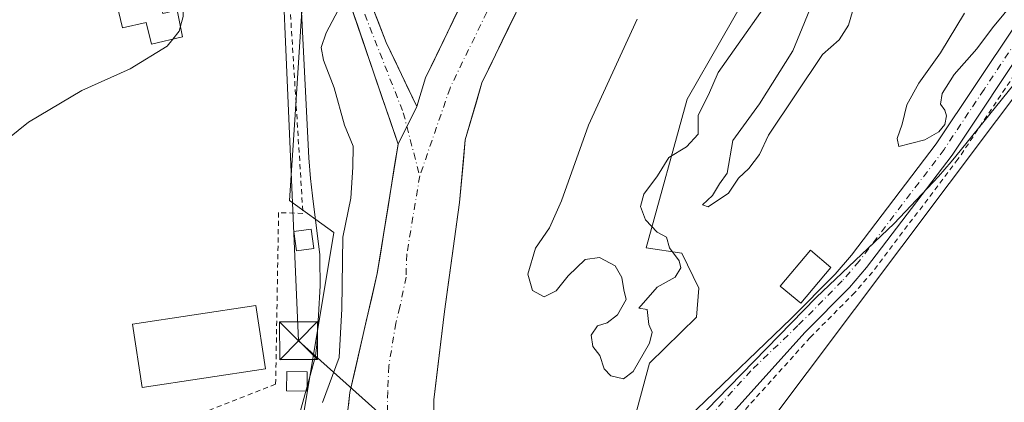
# Model space of a CAD drawing. Units: metres. Extents: x 662028 to 665495, y 4730332 to 4732726.
# Drawn here: x 663689 to 663884, y 4731789 to 4731865 of the extents above; entities that cross this region are included whole.
import ezdxf

# ---------------------------------------------------------------- set-up
doc = ezdxf.new("R2010")
doc.units = ezdxf.units.M
doc.header["$MEASUREMENT"] = 0
doc.linetypes.add('DGN Style 2', pattern=[1.6480167562047852, 0.988810053722871, -0.6592067024819142])
doc.linetypes.add('DGN Style 4', pattern=[2.6384748266838614, 1.318413404963828, -0.6592067024819142, 0.001648016756204785, -0.6592067024819142])
for name, color, linetype, lineweight in [('Alambrada', 7, 'DGN Style 2', 0), ('Arbolado forestal CxS', 92, 'Continuous', 0), ('Corriente natural Cxs', 4, 'Continuous', 13), ('Corriente natural eje', 4, 'DGN Style 4', 0), ('Curva de nivel normal', 30, 'Continuous', 0), ('Edificación Cxs', 1, 'Continuous', 13), ('Edificación industrial Cxs', 135, 'Continuous', 13), ('Edificación ligera Cxs', 1, 'Continuous', 0), ('Espacio natural protegido', 121, 'Continuous', 13), ('Espacio natural protegido CxS', 121, 'Continuous', 0), ('Instalación de energía eléctrica Cxs', 135, 'Continuous', 0), ('Instalación de servicios públicos CxS', 91, 'Continuous', 0), ('Núcleo urbano CxS', 7, 'Continuous', 0), ('Pista no pavimentada Cxs', 111, 'Continuous', 0), ('Pista no pavimentada eje', 91, 'DGN Style 4', 0), ('Suelo desnudo CxS', 253, 'Continuous', 0), ('Tendido', 6, 'Continuous', 0), ('Torre de tendido puntual', 7, 'Continuous', 0)]:
    doc.layers.add(name, color=color, linetype=linetype, lineweight=lineweight)

# ---------------------------------------------------------------- blocks, each defined once
blk = doc.blocks.new('5TTEND')
at = {"layer": 'Instalación de servicios públicos CxS', "color": 7, "linetype": 'Continuous', "lineweight": 0}
for p, q in [((-0.375, 0.3754), (0.375, -0.3746)), ((0.3720000000000001, 0.3784000000000001), (-0.3720000000000001, -0.3776))]:
    blk.add_line(p, q, dxfattribs=at)
at = {"layer": 'Instalación de servicios públicos CxS', "color": 7, "linetype": 'Continuous', "lineweight": 0, "flags": 128}
blk.add_lwpolyline([(-0.375, -0.3746), (0.375, -0.3746), (0.375, 0.3754), (-0.375, 0.3754), (-0.3720000000000001, -0.3776)], dxfattribs=at)

msp = doc.modelspace()

# ---------------------------------------------------------------- linework, layer by layer
at = {"layer": 'Alambrada', "color": 7, "linetype": 'DGN Style 2', "lineweight": 0}
for points in [[(663733.8000999996, 4731871.800100001, 616.9183000000048), (663742.2301000003, 4731871.130100001, 618.5656000000017), (663745.0100999996, 4731826.860099999, 622.3959000000032), (663740.1901000004, 4731827.0101, 617.0782999999938), (663739.6001000004, 4731793.050100001, 616.2213000000047), (663718.0500999996, 4731784.5801, 613.6915000000008)], [(663890.3601000002, 4731861.210100001, 609.6978999999993), (663874.5800999999, 4731837.550100001, 609.4953999999998), (663857.6401000004, 4731815.2401, 611.2415000000037), (663854.1700999998, 4731811.190099999, 610.7201999999961), (663845.3300999999, 4731802.270099999, 610.0442999999941), (663828.2401000002, 4731783.300100001, 609.4446000000025), (663821.7401000002, 4731774.800100001, 609.4572000000044), (663820.2801000001, 4731771.050100001, 609.7307000000001), (663820.8501000004, 4731769.460100001, 610.0749000000069), (663824.6700999998, 4731765.300100001, 618.9296999999933), (663832.1700999998, 4731758.090100001, 628.7238000000071)]]:
    msp.add_polyline3d(points, dxfattribs=at)
at = {"layer": 'Arbolado forestal CxS', "color": 92, "linetype": 'Continuous', "lineweight": 0}
for points in [[(664102.4363000002, 4732186.549699999, 610.5688999999984), (664088.0232999995, 4732156.917500001, 611.1872000000003), (664066.6464999998, 4732126.4529, 611.2335000000021), (664038.6206999999, 4732106.597899999, 610.5862000000052), (664034.7068999996, 4732110.2981, 611.0344000000041), (663997.1731000004, 4732068.3279, 610.6781999999948), (663951.1266999999, 4732023.0383, 611.2333000000071), (663929.2346999999, 4731995.8643, 610.4688000000025), (663894.4896999998, 4731946.2271, 610.3377999999939), (663847.6261, 4731895.979699999, 610.2229999999981), (663820.9833000004, 4731849.4835, 609.9293000000034), (663812.9165000003, 4731820.032299999, 610.2099000000017), (663819.9331, 4731818.961100001, 609.9533999999985), (663823.3021000001, 4731812.0691, 609.8843999999954), (663822.8271000005, 4731806.338300001, 609.7859000000026), (663813.5571, 4731797.181700001, 609.7611999999936), (663808.7078999998, 4731779.1271, 609.5405000000028), (663800.4656999996, 4731761.458699999, 610.3940000000002), (663783.9817000005, 4731735.5463, 609.1634999999952)], [(664102.4363000002, 4732186.549699999, 610.5688999999984), (664088.0232999995, 4732156.917500001, 611.1872000000003), (664066.6464999998, 4732126.4529, 611.2335000000021), (664038.6206999999, 4732106.597899999, 610.5862000000052), (664034.7068999996, 4732110.2981, 611.0344000000041), (663997.1731000004, 4732068.3279, 610.6781999999948), (663951.1266999999, 4732023.0383, 611.2333000000071), (663929.2346999999, 4731995.8643, 610.4688000000025), (663894.4896999998, 4731946.2271, 610.3377999999939), (663847.6261, 4731895.979699999, 610.2229999999981), (663820.9833000004, 4731849.4835, 609.9293000000034), (663812.9165000003, 4731820.032299999, 610.2099000000017), (663819.9331, 4731818.961100001, 609.9533999999985), (663823.3021000001, 4731812.0691, 609.8843999999954), (663822.8271000005, 4731806.338300001, 609.7859000000026), (663813.5571, 4731797.181700001, 609.7611999999936), (663808.7078999998, 4731779.1271, 609.5405000000028), (663800.4656999996, 4731761.458699999, 610.3940000000002), (663783.9817000005, 4731735.5463, 609.1634999999952)], [(663769.9852, 4732056.752599999, 609.9205999999976), (663783.0800999999, 4732037.090100001, 609.9456000000064), (663795.0701000001, 4732020.5101, 609.8929999999964), (663801.9600999998, 4732008.6801, 609.6088000000018), (663803.7887000004, 4732004.339299999, 609.6003999999957), (663806.1601, 4731998.710100001, 609.6523000000016), (663807.0000999998, 4731988.0801, 609.8139999999985), (663805.8501000004, 4731974.940099999, 609.8295000000071), (663801.8300999999, 4731961.450099999, 609.876099999994), (663794.9101, 4731944.720100001, 609.7065000000002), (663789.7496999997, 4731934.1348, 608.9152999999933), (663786.5201000003, 4731927.5101, 608.5761999999959), (663785.6131999996, 4731926.159499999, 608.6824000000051), (663765.2401000002, 4731895.8201, 608.5751000000018), (663757.4901000002, 4731883.610099999, 608.7627999999969), (663754.2401000002, 4731868.6501, 608.9415000000008), (663763.8300999999, 4731840.5801, 606.9698999999965), (663759.7001, 4731814.9301, 606.9728000000032), (663754.3000999996, 4731791.420100001, 608.2201999999961), (663753.6901000004, 4731786.1501, 608.3785000000062)], [(663742.9528999999, 4731774.0211, 609.6567000000068), (663747.4583000002, 4731801.209899999, 613.4446999999927), (663751.0833000002, 4731823.0781, 611.4744999999966), (663742.3667000001, 4731829.4231, 614.6042000000016), (663743.3992999997, 4731845.376700001, 614.2378999999928), (663744.5991000002, 4731863.894500001, 613.5869999999995), (663745.5573000005, 4731878.6195, 612.2128999999986), (663742.3003000002, 4731898.687100001, 613.4138999999996), (663751.2094999999, 4731908.175100001, 610.1582000000053), (663759.7056999998, 4731911.572899999, 610.0905000000057), (663769.8992999997, 4731919.2183, 609.9397000000026), (663778.3951000003, 4731925.163899999, 609.2752000000038), (663780.9433000004, 4731937.9069, 610.0733000000037), (663780.0944999997, 4731948.101500001, 610.6618000000017), (663774.9967, 4731959.1457, 610.4351000000024), (663773.2975000005, 4731971.888300001, 610.4290999999939), (663770.7496999997, 4731988.028899999, 610.5715999999958), (663770.7499000002, 4732002.4705, 610.7804999999935), (663770.7499000002, 4732014.363299999, 610.7917000000016)], [(663801.9600999998, 4732008.6801, 609.6088000000018), (663803.7887000004, 4732004.339299999, 609.6003999999957), (663806.1601, 4731998.710100001, 609.6523000000016), (663807.0000999998, 4731988.0801, 609.8139999999985), (663805.8501000004, 4731974.940099999, 609.8295000000071), (663801.8300999999, 4731961.450099999, 609.876099999994), (663794.9101, 4731944.720100001, 609.7065000000002), (663789.7496999997, 4731934.1348, 608.9152999999933), (663786.5201000003, 4731927.5101, 608.5761999999959), (663785.6131999996, 4731926.159499999, 608.6824000000051), (663765.2401000002, 4731895.8201, 608.5751000000018), (663757.4901000002, 4731883.610099999, 608.7627999999969), (663754.2401000002, 4731868.6501, 608.9415000000008), (663763.8300999999, 4731840.5801, 606.9698999999965), (663759.7001, 4731814.9301, 606.9728000000032), (663754.3000999996, 4731791.420100001, 608.2201999999961), (663753.6901000004, 4731786.1501, 608.3785000000062)], [(663770.9600999998, 4731785.390100001, 607.1144999999962), (663770.9137000004, 4731789.9803, 607.108600000007), (663772.9775, 4731807.4428, 607.2146000000066), (663775.9937000005, 4731829.0329, 607.3025999999954), (663777.1050000006, 4731841.4154, 607.0252000000038), (663780.4137000004, 4731852.693200001, 606.9306999999973), (663788.4073000001, 4731869.258300001, 606.8606), (663797.1074999999, 4731879.991699999, 607.046100000007), (663801.7112999996, 4731885.865499999, 607.2305000000051), (663815.9988000002, 4731903.010500001, 607.4122999999963), (663826.4700999996, 4731918.100099999, 607.4147999999988), (663849.4951, 4731947.143100001, 607.525999999998), (663856.3152000001, 4731958.545399999, 607.6714000000065), (663869.1401000004, 4731974.690099999, 607.8015000000014), (663874.7801000001, 4731981.800100001, 607.9250999999931), (663888.1401000004, 4731996.6801, 608.1227000000072)], [(663888.1401000004, 4731996.6801, 608.1227000000072), (663874.7801000001, 4731981.800100001, 607.9250999999931), (663869.1401000004, 4731974.690099999, 607.8015000000014), (663856.3152000001, 4731958.545399999, 607.6714000000065), (663849.4951, 4731947.143100001, 607.525999999998), (663826.4700999996, 4731918.100099999, 607.4147999999988), (663815.9988000002, 4731903.010500001, 607.4122999999963), (663801.7112999996, 4731885.865499999, 607.2305000000051), (663797.1074999999, 4731879.991699999, 607.046100000007), (663788.4073000001, 4731869.258300001, 606.8606), (663780.4137000004, 4731852.693200001, 606.9306999999973), (663777.1050000006, 4731841.4154, 607.0252000000038), (663775.9937000005, 4731829.0329, 607.3025999999954), (663772.9775, 4731807.4428, 607.2146000000066), (663770.9137000004, 4731789.9803, 607.108600000007), (663770.9600999998, 4731785.390100001, 607.1144999999962)], [(663905.2558000004, 4731785.013499999, 612.9382999999943), (663869.3926999997, 4731758.309699999, 609.531099999993), (663869.4017000003, 4731758.3007, 609.5323999999965), (663848.4105000002, 4731731.772700001, 609.4857000000047), (663834.3535000002, 4731707.9395, 609.2973000000056), (663834.8343000002, 4731701.839500001, 609.6153999999951), (663829.0953000003, 4731695.981699999, 610.3102000000072), (663814.5932999998, 4731687.2523, 610.2795999999944), (663799.2877000002, 4731691.964500001, 608.5771999999997), (663788.6911000004, 4731710.810699999, 608.8611999999994), (663783.9817000005, 4731735.5463, 609.1634999999952), (663800.4656999996, 4731761.458699999, 610.3940000000002), (663808.7078999998, 4731779.1271, 609.5405000000028), (663813.5571, 4731797.181700001, 609.7611999999936), (663822.8271000005, 4731806.338300001, 609.7859000000026), (663823.3021000001, 4731812.0691, 609.8843999999954), (663819.9331, 4731818.961100001, 609.9533999999985), (663812.9165000003, 4731820.032299999, 610.2099000000017), (663820.9833000004, 4731849.4835, 609.9293000000034), (663847.6261, 4731895.979699999, 610.2229999999981), (663894.4896999998, 4731946.2271, 610.3377999999939)], [(663894.4896999998, 4731946.2271, 610.3377999999939), (663847.6261, 4731895.979699999, 610.2229999999981), (663820.9833000004, 4731849.4835, 609.9293000000034), (663812.9165000003, 4731820.032299999, 610.2099000000017), (663819.9331, 4731818.961100001, 609.9533999999985), (663823.3021000001, 4731812.0691, 609.8843999999954), (663822.8271000005, 4731806.338300001, 609.7859000000026), (663813.5571, 4731797.181700001, 609.7611999999936), (663808.7078999998, 4731779.1271, 609.5405000000028)], [(663742.3003000002, 4731898.687100001, 613.4138999999996), (663745.5573000005, 4731878.6195, 612.2128999999986), (663744.5991000002, 4731863.894500001, 613.5869999999995), (663743.3992999997, 4731845.376700001, 614.2378999999928), (663742.3667000001, 4731829.4231, 614.6042000000016), (663751.0833000002, 4731823.0781, 611.4744999999966), (663747.4583000002, 4731801.209899999, 613.4446999999927), (663742.9528999999, 4731774.0211, 609.6567000000068), (663741.1423000004, 4731763.1051, 609.0864000000003), (663714.1810999997, 4731768.7873, 611.3643000000011), (663713.6986999996, 4731768.888900001, 611.3668000000034), (663702.5207000002, 4731768.7293, 612.0148999999947), (663699.6867000004, 4731768.201099999, 612.1252999999997)], [(663780.2401000002, 4731876.4101, 608.6373000000021), (663769.2600999996, 4731853.6501, 607.999800000005), (663767.5500999996, 4731847.9801, 607.3791999999958), (663761.4600999998, 4731860.6501, 609.0966999999946), (663758.2600999996, 4731868.960100001, 608.1744999999937)], [(663758.2600999996, 4731868.960100001, 608.1744999999937), (663761.4600999998, 4731860.6501, 609.0966999999946), (663767.5500999996, 4731847.9801, 607.3791999999958), (663769.2600999996, 4731853.6501, 607.999800000005), (663780.2401000002, 4731876.4101, 608.6373000000021)]]:
    msp.add_polyline3d(points, dxfattribs=at)
at = {"layer": 'Corriente natural Cxs', "color": 4, "linetype": 'Continuous', "lineweight": 13, "extrusion": (-0.0221687416400842, -0.04409910971753762, 0.9987811649286423), "elevation": -222778.5356634478, "flags": 128}
msp.add_lwpolyline([(-1532233.587734655, 4520354.299489935), (-1532233.587734655, 4520346.006967611)], dxfattribs=at)
msp.add_lwpolyline([(-1532233.587734655, 4520354.299489935), (-1532233.587734655, 4520346.006967611)], dxfattribs=at)
at = {"layer": 'Corriente natural Cxs', "color": 4, "linetype": 'Continuous', "lineweight": 13}
for points in [[(663767.5500999996, 4731847.9801, 607.3791999999958), (663769.2600999996, 4731853.6501, 607.999800000005), (663780.2401000002, 4731876.4101, 608.6373000000021), (663787.1201, 4731889.700099999, 608.8987999999954), (663796.7500999998, 4731902.0801, 608.3380000000034), (663828.8201000001, 4731942.450099999, 608.085699999996), (663842.5000999998, 4731957.960100001, 608.3448000000062), (663866.7901, 4731988.550100001, 608.4229999999952), (663888.2500999998, 4732017.960100001, 608.5945999999967), (663892.1300999997, 4732023.690099999, 608.863599999997), (663900.2100999998, 4732036.9001, 609.4643000000069), (663930.9401000004, 4732074.6801, 608.4496999999974), (663934.0601000005, 4732082.890100001, 608.7485000000015), (663938.8601000002, 4732089.550100001, 608.6904999999971), (663947.1300999997, 4732097.4801, 608.6686000000045), (663954.4401000004, 4732103.5801, 608.7854999999981), (663958.6051000003, 4732107.520099999, 609.3395000000019), (663996.4945, 4732138.341, 609.5510000000068), (664021.2596000005, 4732155.2744, 609.6938999999984), (664051.7396999998, 4732174.9595, 610.3439000000071)], [(663753.6901000004, 4731786.1501, 608.3785000000062), (663754.3000999996, 4731791.420100001, 608.2201999999961), (663759.7001, 4731814.9301, 606.9728000000032), (663763.8300999999, 4731840.5801, 606.9698999999965), (663767.5500999996, 4731847.9801, 607.3791999999958), (663769.2600999996, 4731853.6501, 607.999800000005), (663780.2401000002, 4731876.4101, 608.6373000000021), (663787.1201, 4731889.700099999, 608.8987999999954), (663796.7500999998, 4731902.0801, 608.3380000000034), (663828.8201000001, 4731942.450099999, 608.085699999996), (663842.5000999998, 4731957.960100001, 608.3448000000062), (663866.7901, 4731988.550100001, 608.4229999999952), (663888.2500999998, 4732017.960100001, 608.5945999999967)], [(663805.4200999998, 4732010.4101, 609.889599999995), (663809.9600999998, 4731999.640100001, 609.8715999999986), (663810.8701, 4731988.170100001, 609.5963000000047), (663810.5691000001, 4731979.608200001, 609.5761000000057), (663810.3800999997, 4731974.2301, 609.6912000000011), (663808.8476, 4731969.290999999, 609.7112999999954), (663805.9401000004, 4731959.920100001, 609.6064000000042), (663798.4600999998, 4731943.190099999, 609.4380999999995), (663795.3118000004, 4731935.657400001, 609.1027999999933), (663794.4068999998, 4731933.492500001, 608.9101999999984), (663792.3513000002, 4731928.574300001, 609.3463000000047), (663791.0409000004, 4731925.439200001, 609.5703000000067), (663790.9200999998, 4731925.1501, 609.5911000000051), (663768.4501, 4731893.6601, 608.2477000000072), (663761.1201, 4731882.120100001, 608.2909999999974), (663758.2600999996, 4731868.960100001, 608.1744999999937), (663761.4600999998, 4731860.6501, 609.0966999999946), (663767.5500999996, 4731847.9801, 607.3791999999958)], [(663763.8300999999, 4731840.5801, 606.9698999999965), (663754.2401000002, 4731868.6501, 608.9415000000008), (663757.4901000002, 4731883.610099999, 608.7627999999969), (663765.2401000002, 4731895.8201, 608.5751000000018), (663785.6131999996, 4731926.159499999, 608.6824000000051), (663786.5201000003, 4731927.5101, 608.5761999999959), (663789.7496999997, 4731934.1348, 608.9152999999933), (663794.9101, 4731944.720100001, 609.7065000000002), (663801.8300999999, 4731961.450099999, 609.876099999994), (663805.8501000004, 4731974.940099999, 609.8295000000071), (663807.0000999998, 4731988.0801, 609.8139999999985), (663806.1601, 4731998.710100001, 609.6523000000016), (663803.7887000004, 4732004.339299999, 609.6003999999957), (663801.9600999998, 4732008.6801, 609.6088000000018)], [(663888.1401000004, 4731996.6801, 608.1227000000072), (663874.7801000001, 4731981.800100001, 607.9250999999931), (663869.1401000004, 4731974.690099999, 607.8015000000014), (663856.3152000001, 4731958.545399999, 607.6714000000065), (663849.4951, 4731947.143100001, 607.525999999998), (663826.4700999996, 4731918.100099999, 607.4147999999988), (663815.9988000002, 4731903.010500001, 607.4122999999963), (663801.7112999996, 4731885.865499999, 607.2305000000051), (663797.1074999999, 4731879.991699999, 607.046100000007), (663788.4073000001, 4731869.258300001, 606.8606), (663780.4137000004, 4731852.693200001, 606.9306999999973), (663777.1050000006, 4731841.4154, 607.0252000000038), (663775.9937000005, 4731829.0329, 607.3025999999954), (663772.9775, 4731807.4428, 607.2146000000066), (663770.9137000004, 4731789.9803, 607.108600000007), (663770.9600999998, 4731785.390100001, 607.1144999999962), (663770.8800999997, 4731777.6501, 607.122000000003), (663769.1401000004, 4731764.9801, 607.0255000000034), (663768.0198999997, 4731758.5789, 606.8006000000023)], [(663888.1401000004, 4731996.6801, 608.1227000000072), (663874.7801000001, 4731981.800100001, 607.9250999999931), (663869.1401000004, 4731974.690099999, 607.8015000000014), (663856.3152000001, 4731958.545399999, 607.6714000000065), (663849.4951, 4731947.143100001, 607.525999999998), (663826.4700999996, 4731918.100099999, 607.4147999999988), (663815.9988000002, 4731903.010500001, 607.4122999999963), (663801.7112999996, 4731885.865499999, 607.2305000000051), (663797.1074999999, 4731879.991699999, 607.046100000007), (663788.4073000001, 4731869.258300001, 606.8606), (663780.4137000004, 4731852.693200001, 606.9306999999973), (663777.1050000006, 4731841.4154, 607.0252000000038), (663775.9937000005, 4731829.0329, 607.3025999999954), (663772.9775, 4731807.4428, 607.2146000000066), (663770.9137000004, 4731789.9803, 607.108600000007), (663770.9600999998, 4731785.390100001, 607.1144999999962)], [(663758.2600999996, 4731868.960100001, 608.1744999999937), (663761.4600999998, 4731860.6501, 609.0966999999946), (663767.5500999996, 4731847.9801, 607.3791999999958), (663763.8300999999, 4731840.5801, 606.9698999999965), (663754.2401000002, 4731868.6501, 608.9415000000008)], [(663749.7418999998, 4731762.228599999, 607.6555999999982), (663751.5395000001, 4731771.6909, 608.0268999999971), (663751.5461999997, 4731776.804, 608.1975999999995), (663753.6901000004, 4731786.1501, 608.3785000000062), (663754.3000999996, 4731791.420100001, 608.2201999999961), (663759.7001, 4731814.9301, 606.9728000000032), (663763.8300999999, 4731840.5801, 606.9698999999965)]]:
    msp.add_polyline3d(points, dxfattribs=at)
at = {"layer": 'Corriente natural eje', "color": 4, "linetype": 'DGN Style 4', "lineweight": 0}
for points in [[(664044.0000999998, 4732167.360099999, 609.633799999996), (664009.8000999996, 4732145.050100001, 608.7973000000056), (663993.3601000002, 4732132.710100001, 608.6760000000068), (663973.7500999998, 4732115.7301, 608.4392999999982), (663966.5000999998, 4732107.790100001, 607.8816999999982), (663957.9200999998, 4732099.670100001, 607.5806000000011), (663950.6201, 4732093.5801, 607.7284999999974), (663942.8300999999, 4732086.110099999, 607.857600000003), (663938.5800999999, 4732080.220100001, 607.8565999999992), (663935.6501000002, 4732073.220100001, 607.8117000000057), (663911.4600999998, 4732038.0101, 608.1410000000033), (663907.1501000002, 4732028.0601, 608.186400000006), (663905.1601, 4732024.880100001, 608.2087999999932), (663893.9801000003, 4732012.7501, 608.1505000000034), (663888.2001, 4732007.3201, 608.1376000000018), (663846.5100999996, 4731954.610099999, 607.686400000006), (663822.2801000001, 4731921.290100001, 607.3025000000052), (663800.7200999996, 4731898.6601, 607.3166999999958), (663791.5500999996, 4731886.870100001, 607.403999999995), (663784.9200999998, 4731874.0701, 607.0803000000016), (663774.1101000002, 4731851.6601, 606.9382000000041), (663768.1101000002, 4731834.270099999, 606.2194000000018)], [(663803.6901000004, 4732009.550100001, 609.664499999999), (663808.0601000005, 4731999.1801, 609.5810000000056), (663809.0975000003, 4731990.939200001, 609.6267999999982), (663808.8783999998, 4731982.564099999, 609.6735000000045), (663808.8783999998, 4731978.2249, 609.6233000000066), (663808.3492000002, 4731974.7324, 609.6818000000058), (663807.3967000004, 4731971.4516, 609.7102000000014), (663806.5500999996, 4731967.8532, 609.7597999999998), (663805.0684000002, 4731963.619899999, 609.7792999999947), (663803.6925999997, 4731959.704100001, 609.6975999999995), (663802.1050000006, 4731956.2116, 609.6315000000031), (663800.7292, 4731953.459899999, 609.642200000002), (663799.2474999997, 4731949.967399999, 609.6545999999944), (663797.1309000002, 4731945.310699999, 609.6098000000056), (663794.8025000002, 4731940.1249, 609.4447999999975), (663793.5324999997, 4731937.161499999, 609.2997999999934), (663792.0509000003, 4731933.669, 608.9343999999984), (663787.0159, 4731923.8685, 608.9995000000055), (663766.8501000004, 4731894.7401, 608.289499999999), (663759.3101000005, 4731882.870100001, 608.5307999999932), (663756.2500999998, 4731868.8101, 608.3592000000062), (663764.8601000002, 4731846.7501, 607.4946999999956), (663768.1101000002, 4731834.270099999, 606.2194000000018)], [(663768.1101000002, 4731834.270099999, 606.2194000000018), (663765.5401, 4731818.770099999, 606.1052000000054), (663765.3901000004, 4731814.2401, 606.3338999999978), (663764.2001, 4731808.280099999, 606.6254999999946), (663763.3687000005, 4731805.1469, 606.5950000000012), (663761.9813999999, 4731796.6055, 606.777900000001), (663761.7697000002, 4731791.631300001, 606.6552999999985), (663761.7200999996, 4731786.380100001, 606.7511999999988), (663763.9700999996, 4731765.790100001, 606.777900000001), (663762.8876999998, 4731759.603599999, 606.7140999999974)]]:
    msp.add_polyline3d(points, dxfattribs=at)
at = {"layer": 'Curva de nivel normal', "color": 30, "linetype": 'Continuous', "lineweight": 0, "flags": 128}
for points, elevation in [([(663728.8606000004, 4731913.6511), (663727.1600000003, 4731909.8301), (663723.6699999999, 4731898.520099999), (663721.7599999999, 4731887.670100001), (663721.1900000004, 4731876.870100001), (663721.3300000001, 4731865.8301), (663720.7671999997, 4731863.8804)], 615), ([(663840.29, 4731873.380100001), (663827.1200000001, 4731854.720100001), (663825.2599999999, 4731850.3101), (663823.2100000001, 4731846.3101), (663823.1699999999, 4731842.5601), (663820.9000000004, 4731840.0001), (663817.3600000005, 4731837.9001), (663815.1299999999, 4731834.3101), (663812.4699999997, 4731830.640100001), (663811.8099999997, 4731828.190099999), (663812.7599999999, 4731825.5601), (663815.0599999997, 4731823.140100001), (663816.9000000004, 4731822.120100001), (663817.54, 4731820.020099999), (663819.4199999999, 4731817.450099999), (663819.7699999996, 4731816.050100001), (663818.6200000001, 4731814.200099999), (663815.0800000001, 4731812.2601), (663811.4800000006, 4731808.100099999), (663813.0899999999, 4731807.840100001), (663813.4000000004, 4731804.890100001), (663814.0800000001, 4731803.360099999), (663813.5800000001, 4731801.1601), (663810.3099999997, 4731795.590100001), (663808.4100000003, 4731794.140100001), (663805.9100000003, 4731794.720100001), (663804.5700000003, 4731796.0601), (663803.7199999997, 4731798.700099999), (663802.3799999999, 4731800.520099999), (663802.0199999996, 4731802.780099999), (663803.25, 4731804.610099999), (663805.1600000003, 4731805.200099999), (663807.2199999997, 4731806.7601), (663808.9299999997, 4731809.8301), (663808.4699999997, 4731811.710100001), (663808.0999999996, 4731814.1801), (663806.7999999998, 4731816.440099999), (663803.6399999997, 4731818.140100001), (663800.8600000005, 4731817.7501), (663797.4900000002, 4731814.4901), (663795.0899999999, 4731811.550100001), (663792.7199999997, 4731810.360099999), (663790.4100000003, 4731811.5801), (663789.5099999999, 4731814.8101), (663791.04, 4731819.9801), (663793.7800000003, 4731823.9801), (663796.1299999999, 4731829.3101), (663801.5199999996, 4731844.3101), (663811.0999999996, 4731865.280099999)], 610), ([(663854.5, 4731869.600099999), (663852.9299999997, 4731864.0801), (663851.1100000005, 4731861.170100001), (663847.7699999996, 4731858.3301), (663837.0800000001, 4731842.3101), (663835.3099999997, 4731838.5001), (663833.2400000002, 4731835.7401), (663831.1600000003, 4731833.840100001), (663829.1600000003, 4731830.860099999), (663825.1600000003, 4731828.120100001), (663824.04, 4731828.540100001), (663826.0300000003, 4731830.4001), (663827.3799999999, 4731832.690099999), (663828.9100000003, 4731834.8201), (663830.04, 4731841.270099999), (663835.29, 4731848.5101), (663841.9199999999, 4731859.0001), (663846.6699999999, 4731870.610099999)], 610), ([(663887.8200000003, 4731871.380100001), (663881.4199999999, 4731863.600099999), (663878.3399999999, 4731859.4001), (663873.8300000001, 4731854.370100001), (663871.4500000002, 4731850.590100001), (663871.1399999997, 4731848.4801), (663871.9900000002, 4731847.3101), (663872.3099999997, 4731846.140100001), (663871.9800000006, 4731844.460100001), (663870.7800000003, 4731843.020099999), (663868.0300000003, 4731841.420100001), (663862.8799999999, 4731840.120100001), (663862.5800000001, 4731841.640100001), (663863.5499999998, 4731844.5101), (663864.4900000002, 4731848.3101), (663866.8600000005, 4731852.640100001), (663871.1399999997, 4731858.600099999), (663875.8499999996, 4731866.4801)], 610), ([(663751.9900000002, 4731867.090100001), (663749.6100000005, 4731862.5601), (663748.5899999999, 4731859.690099999), (663749.0800000001, 4731857.200099999), (663751.2100000001, 4731851.7301), (663753.2300000006, 4731844.300100001), (663754.9100000003, 4731840.140100001), (663754.8700000001, 4731835.9801), (663754.4699999997, 4731829.850099999), (663752.9199999999, 4731822.140100001), (663752.6900000004, 4731807.9801), (663752.2000000002, 4731798.3101), (663748.8399999999, 4731789.420100001)], 610), ([(663720.7671999997, 4731863.8804), (663720.4900000002, 4731862.920100001), (663719.2368999999, 4731861.327199999)], 615), ([(663719.2368999999, 4731861.327199999), (663718.1299999999, 4731859.920100001), (663710.8099999997, 4731855.450099999), (663701.2800000003, 4731851.190099999), (663690.7300000006, 4731844.920100001), (663679.75, 4731836.1601), (663667.9000000004, 4731825.9801), (663661.8499999996, 4731819.640100001), (663658.2999999998, 4731814.120100001), (663656.4000000004, 4731808.1801), (663656.3200000003, 4731800.340100001), (663659.7000000002, 4731787.270099999)], 615)]:
    msp.add_lwpolyline(points, dxfattribs=dict(at, elevation=elevation))
at = {"layer": 'Edificación Cxs', "color": 1, "linetype": 'Continuous', "lineweight": 13, "elevation": 619.0806000000014, "flags": 128}
msp.add_lwpolyline([(663711.8901000004, 4731876.600099999), (663712.3201000001, 4731874.800100001), (663715.1001000004, 4731875.460100001), (663717.2600999996, 4731866.4001), (663720.1201, 4731867.0801), (663721.1901000004, 4731861.790100001), (663715.0301000001, 4731860.3301), (663714.0100999996, 4731864.6601), (663709.3000999996, 4731863.550100001), (663708.1201, 4731868.5101), (663706.1901000004, 4731868.050100001), (663704.5601000005, 4731874.850099999)], close=True, dxfattribs=at)
at = {"layer": 'Edificación Cxs', "color": 1, "linetype": 'Continuous', "lineweight": 13}
for points in [[(663711.8901000004, 4731876.600099999, 616.5923000000039), (663712.3201000001, 4731874.800100001, 617.7121000000043), (663715.1001000004, 4731875.460100001, 616.4084000000003), (663717.2600999996, 4731866.4001, 617.7449000000051), (663720.1201, 4731867.0801, 616.6009000000049), (663721.1901000004, 4731861.790100001, 615.8610999999946), (663715.0301000001, 4731860.3301, 616.2234999999928), (663714.0100999996, 4731864.6601, 618.0007999999943), (663709.3000999996, 4731863.550100001, 616.8534999999974), (663708.1201, 4731868.5101, 619.0806000000011), (663706.1901000004, 4731868.050100001, 618.148000000001), (663704.5601000005, 4731874.850099999, 616.6857000000019), (663711.8901000004, 4731876.600099999, 616.5923000000039)], [(663849.4401000004, 4731816.170100001, 622.5074000000022), (663843.4700999996, 4731809.0701, 622.502800000002), (663839.4401000004, 4731812.440099999, 632.1229000000021), (663845.4101, 4731819.5601, 632.0994999999966), (663849.4401000004, 4731816.170100001, 622.5074000000022)]]:
    msp.add_polyline3d(points, dxfattribs=at)
msp.add_3dface([(663849.4401000004, 4731816.170100001, 632.1229000000021), (663843.4700999996, 4731809.0701, 632.1229000000021), (663839.4401000004, 4731812.440099999, 632.1229000000021), (663845.4101, 4731819.5601, 632.1229000000021)], dxfattribs=at)
at = {"layer": 'Edificación industrial Cxs', "color": 135, "linetype": 'Continuous', "lineweight": 13}
msp.add_polyline3d([(663737.5900999998, 4731796.110099999, 616.300700000007), (663713.1901000004, 4731792.4001, 616.3601999999955), (663711.2801000001, 4731804.920100001, 616.4419999999955), (663735.6700999998, 4731808.6501, 615.6548000000039), (663737.5900999998, 4731796.110099999, 616.300700000007)], dxfattribs=at)
msp.add_3dface([(663737.5900999998, 4731796.110099999, 616.4419999999955), (663713.1901000004, 4731792.4001, 616.4419999999955), (663711.2801000001, 4731804.920100001, 616.4419999999955), (663735.6700999998, 4731808.6501, 616.4419999999955)], dxfattribs=at)
at = {"layer": 'Edificación ligera Cxs', "color": 1, "linetype": 'Continuous', "lineweight": 0}
for points in [[(663747.1401000004, 4731819.9001, 617.9045999999944), (663743.7100999998, 4731819.420100001, 615.8801999999996), (663743.1801000005, 4731823.270099999, 618.0207999999984), (663746.6001000004, 4731823.7401, 621.2789000000049), (663747.1401000004, 4731819.9001, 617.9045999999944)], [(663745.8601000002, 4731795.4801, 616.8383999999933), (663745.8101000005, 4731791.690099999, 616.4875000000029), (663741.7801000001, 4731791.7501, 617.4067000000068), (663741.8201000001, 4731795.540100001, 616.6088000000018), (663745.8601000002, 4731795.4801, 616.8383999999933)]]:
    msp.add_polyline3d(points, dxfattribs=at)
for points in [[(663747.1401000004, 4731819.9001, 621.2789000000049), (663743.7100999998, 4731819.420100001, 621.2789000000049), (663743.1801000005, 4731823.270099999, 621.2789000000049), (663746.6001000004, 4731823.7401, 621.2789000000049)], [(663745.8601000002, 4731795.4801, 617.4067000000068), (663745.8101000005, 4731791.690099999, 617.4067000000068), (663741.7801000001, 4731791.7501, 617.4067000000068), (663741.8201000001, 4731795.540100001, 617.4067000000068)]]:
    msp.add_3dface(points, dxfattribs=at)
at = {"layer": 'Espacio natural protegido', "color": 121, "linetype": 'Continuous', "lineweight": 13, "flags": 128}
for points in [[(663723.7458000008, 4732012.711899998), (663727.8155000004, 4731999.878000001), (663731.1133000022, 4731982.7002), (663732.3982000002, 4731978.711100002), (663739.2690000002, 4731965.538200002), (663739.8389000014, 4731963.329300002), (663740.4239000009, 4731959.777300002), (663740.6309000002, 4731958.2093), (663743.0537000019, 4731941.6805), (663743.0986000019, 4731931.998700002), (663743.1855000015, 4731913.519900002), (663741.0301000013, 4731881.273300001), (663740.4600000003, 4731874.376400001), (663739.8010000021, 4731869.9435), (663744.7269000022, 4731866.729499999), (663746.1595000017, 4731837.847799999), (663746.4705000012, 4731833.735900002), (663746.8944, 4731830.325899999), (663748.344300002, 4731818.666999998), (663748.3543000009, 4731817.780000002), (663748.417200001, 4731812.498100001), (663747.7401000012, 4731800.873300001), (663747.5061000015, 4731798.600299999), (663743.4243000001, 4731783.727400001)], [(663820.6686000016, 4731783.5245), (663826.8636000013, 4731790.032299997), (663846.5295000003, 4731810.227799999), (663861.9793000001, 4731824.832399998), (663870.7093000007, 4731834.1611), (663873.2163000023, 4731837.065999999), (663874.1793000019, 4731838.182000001), (663892.3622000006, 4731860.651499999)]]:
    msp.add_lwpolyline(points, dxfattribs=at)
at = {"layer": 'Espacio natural protegido CxS', "color": 121, "linetype": 'Continuous', "lineweight": 0, "flags": 128}
for points in [[(663743.4242999994, 4731783.7274), (663747.5061000009, 4731798.600299999), (663747.7401000008, 4731800.8733), (663748.4172000004, 4731812.4981), (663748.3543000004, 4731817.78), (663748.3442999991, 4731818.666999999), (663746.8943999994, 4731830.3259), (663746.4705000008, 4731833.735900001), (663746.1595000012, 4731837.847800001), (663744.7268999994, 4731866.729499999), (663739.8009999992, 4731869.943499999), (663740.4599999997, 4731874.376399999), (663741.0301000007, 4731881.2733), (663743.1854999989, 4731913.519900001), (663743.0986000012, 4731931.9987), (663743.0536999991, 4731941.680500001), (663740.6308999996, 4731958.209299999), (663740.4239000003, 4731959.777300001), (663739.8389000008, 4731963.3293), (663739.2689999996, 4731965.538200002), (663732.3981999997, 4731978.711100001), (663731.1132999993, 4731982.7002), (663727.8154999998, 4731999.878000001), (663723.7458000003, 4732012.711899999)], [(663892.3622, 4731860.651500001), (663874.1792999991, 4731838.182), (663873.2162999995, 4731837.066000001), (663870.7093000002, 4731834.161099999), (663861.9792999995, 4731824.832399999), (663846.5294999997, 4731810.2278), (663826.8636000007, 4731790.032299999), (663820.668600001, 4731783.524499999)]]:
    msp.add_lwpolyline(points, dxfattribs=at)
at = {"layer": 'Instalación de energía eléctrica Cxs', "color": 135, "linetype": 'Continuous', "lineweight": 0}
msp.add_polyline3d([(663745.8601000002, 4731795.4801, 616.8383999999933), (663745.8101000005, 4731791.690099999, 616.4875000000029), (663741.7801000001, 4731791.7501, 617.4067000000068), (663741.8201000001, 4731795.540100001, 616.6088000000018), (663745.8601000002, 4731795.4801, 616.8383999999933)], dxfattribs=at)
msp.add_3dface([(663745.8600000005, 4731795.480000001, 616.8383999999933), (663745.8099999997, 4731791.689999999, 616.4875000000029), (663741.7800000003, 4731791.75, 617.4066000000021), (663741.8200000003, 4731795.539999999, 616.6089000000065)], dxfattribs=at)
at = {"layer": 'Núcleo urbano CxS', "color": 7, "linetype": 'Continuous', "lineweight": 0}
for points in [[(663686.1319000004, 4731998.619899999, 617.3754999999946), (663699.8657000001, 4731991.9395, 615.2102000000014), (663716.7538999999, 4731983.726500001, 613.2930000000051), (663722.8772999998, 4731975.980699999, 614.5053999999947), (663727.9234999996, 4731969.599500001, 614.8767999999982), (663732.8960999995, 4731956.6845, 615.1860000000015), (663735.1244999999, 4731942.9509, 614.9565000000002), (663738.1557, 4731924.236500001, 614.2234000000026), (663739.2777000006, 4731917.3347, 613.0623999999953), (663741.0434999998, 4731906.4309, 612.7428999999975), (663742.3003000002, 4731898.687100001, 613.4138999999996), (663745.5573000005, 4731878.6195, 612.2128999999986), (663744.5991000002, 4731863.894500001, 613.5869999999995), (663743.3992999997, 4731845.376700001, 614.2378999999928), (663742.3667000001, 4731829.4231, 614.6042000000016), (663751.0833000002, 4731823.0781, 611.4744999999966), (663747.4583000002, 4731801.209899999, 613.4446999999927), (663742.9528999999, 4731774.0211, 609.6567000000068)], [(663742.3003000002, 4731898.687100001, 613.4138999999996), (663745.5573000005, 4731878.6195, 612.2128999999986), (663744.5991000002, 4731863.894500001, 613.5869999999995), (663743.3992999997, 4731845.376700001, 614.2378999999928), (663742.3667000001, 4731829.4231, 614.6042000000016), (663751.0833000002, 4731823.0781, 611.4744999999966), (663747.4583000002, 4731801.209899999, 613.4446999999927), (663742.9528999999, 4731774.0211, 609.6567000000068), (663741.1423000004, 4731763.1051, 609.0864000000003), (663714.1810999997, 4731768.7873, 611.3643000000011), (663713.6986999996, 4731768.888900001, 611.3668000000034), (663702.5207000002, 4731768.7293, 612.0148999999947), (663699.6867000004, 4731768.201099999, 612.1252999999997)]]:
    msp.add_polyline3d(points, dxfattribs=at)
at = {"layer": 'Pista no pavimentada Cxs', "color": 111, "linetype": 'Continuous', "lineweight": 0}
for points in [[(664177.3701, 4732177.100099999, 612.1826000000001), (664158.4600999998, 4732158.890100001, 614.1438999999956), (664142.4001000002, 4732144.890100001, 619.5929999999935), (664126.1901000004, 4732128.450099999, 624.7051000000065), (664107.6201, 4732111.870100001, 620.8831999999966), (664074.4200999998, 4732081.5001, 617.9857000000047), (664052.5500999996, 4732061.470100001, 620.7277999999933), (664032.3601000002, 4732041.540100001, 617.9826999999932), (664023.0900999998, 4732030.120100001, 612.9217999999964), (664006.6501000002, 4732008.090100001, 611.4731999999931), (663994.2600999996, 4731992.1601, 611.6970000000001), (663956.8000999996, 4731946.030099999, 610.6760000000068), (663932.4801000003, 4731913.370100001, 611.2329999999929), (663926.8300999999, 4731906.950099999, 611.0117000000029), (663916.8300999999, 4731897.090100001, 611.1303000000044), (663912.2001, 4731891.630100001, 610.6258999999991), (663903.8601000002, 4731880.520099999, 610.2136000000028), (663889.1801000005, 4731862.0701, 609.7045999999973), (663873.4001000002, 4731838.4001, 609.5426000000007), (663856.5100999996, 4731816.170100001, 612.6974000000046), (663853.1001000004, 4731812.190099999, 610.6230000000069), (663844.2801000001, 4731803.290100001, 611.5641000000032), (663827.1201, 4731784.2401, 609.4311000000016), (663820.4600999998, 4731775.520099999, 609.463499999998)], [(663781.8158999998, 4731755.1787, 612.4845999999961), (663782.6684999998, 4731755.167099999, 612.3647000000057), (663787.0500999996, 4731755.100099999, 612.2360000000045), (663791.9301000005, 4731756.130100001, 612.1676000000007), (663796.6601, 4731757.880100001, 611.5440999999992), (663800.1201, 4731759.9001, 611.0213999999978), (663803.8101000005, 4731763.210100001, 610.4033000000054), (663807.2100999998, 4731767.610099999, 609.8796000000002), (663809.7301000003, 4731772.590100001, 609.5222999999969), (663812.5800999999, 4731777.270099999, 609.454899999997), (663822.9401000004, 4731788.120100001, 609.476999999999), (663841.5900999998, 4731806.020099999, 619.5583999999944), (663850.2801000001, 4731814.790100001, 618.7087000000029), (663853.5301000001, 4731818.5801, 620.329899999997), (663870.2801000001, 4731840.620100001, 610.3934000000008), (663886.0800999999, 4731864.3301, 609.7357000000047)], [(663822.9401000004, 4731788.120100001, 609.476999999999), (663841.5900999998, 4731806.020099999, 619.5583999999944), (663850.2801000001, 4731814.790100001, 618.7087000000029), (663853.5301000001, 4731818.5801, 620.329899999997), (663870.2801000001, 4731840.620100001, 610.3934000000008), (663886.0800999999, 4731864.3301, 609.7357000000047)], [(663889.1801000005, 4731862.0701, 609.7045999999973), (663873.4001000002, 4731838.4001, 609.5426000000007), (663856.5100999996, 4731816.170100001, 612.6974000000046), (663853.1001000004, 4731812.190099999, 610.6230000000069), (663844.2801000001, 4731803.290100001, 611.5641000000032), (663827.1201, 4731784.2401, 609.4311000000016)]]:
    msp.add_polyline3d(points, dxfattribs=at)
at = {"layer": 'Pista no pavimentada eje', "color": 91, "linetype": 'DGN Style 4', "lineweight": 0}
msp.add_polyline3d([(663887.6300999997, 4731863.200099999, 609.7164000000049), (663879.7301000003, 4731851.345100001, 609.7488000000012), (663871.8400999998, 4731839.5101, 609.807799999995), (663855.0201000003, 4731817.3751, 616.1447999999946), (663851.6901000004, 4731813.4901, 614.0093000000053), (663842.9351000005, 4731804.655099999, 615.1361000000034), (663833.6101000002, 4731795.7051, 609.5154999999941), (663825.0301000001, 4731786.1801, 609.4643999999971), (663821.7001, 4731781.8201, 609.4667999999947), (663816.5201000003, 4731776.395099999, 609.4958999999944), (663812.8667000001, 4731771.213099999, 609.5841999999975)], dxfattribs=at)
at = {"layer": 'Suelo desnudo CxS', "color": 253, "linetype": 'Continuous', "lineweight": 0}
for points in [[(663769.9852, 4732056.752599999, 609.9205999999976), (663783.0800999999, 4732037.090100001, 609.9456000000064), (663795.0701000001, 4732020.5101, 609.8929999999964), (663801.9600999998, 4732008.6801, 609.6088000000018), (663803.7887000004, 4732004.339299999, 609.6003999999957), (663806.1601, 4731998.710100001, 609.6523000000016), (663807.0000999998, 4731988.0801, 609.8139999999985), (663805.8501000004, 4731974.940099999, 609.8295000000071), (663801.8300999999, 4731961.450099999, 609.876099999994), (663794.9101, 4731944.720100001, 609.7065000000002), (663789.7496999997, 4731934.1348, 608.9152999999933), (663786.5201000003, 4731927.5101, 608.5761999999959), (663785.6131999996, 4731926.159499999, 608.6824000000051), (663765.2401000002, 4731895.8201, 608.5751000000018), (663757.4901000002, 4731883.610099999, 608.7627999999969), (663754.2401000002, 4731868.6501, 608.9415000000008), (663763.8300999999, 4731840.5801, 606.9698999999965), (663759.7001, 4731814.9301, 606.9728000000032), (663754.3000999996, 4731791.420100001, 608.2201999999961), (663753.6901000004, 4731786.1501, 608.3785000000062)], [(663888.1401000004, 4731996.6801, 608.1227000000072), (663874.7801000001, 4731981.800100001, 607.9250999999931), (663869.1401000004, 4731974.690099999, 607.8015000000014), (663856.3152000001, 4731958.545399999, 607.6714000000065), (663849.4951, 4731947.143100001, 607.525999999998), (663826.4700999996, 4731918.100099999, 607.4147999999988), (663815.9988000002, 4731903.010500001, 607.4122999999963), (663801.7112999996, 4731885.865499999, 607.2305000000051), (663797.1074999999, 4731879.991699999, 607.046100000007), (663788.4073000001, 4731869.258300001, 606.8606), (663780.4137000004, 4731852.693200001, 606.9306999999973), (663777.1050000006, 4731841.4154, 607.0252000000038), (663775.9937000005, 4731829.0329, 607.3025999999954), (663772.9775, 4731807.4428, 607.2146000000066), (663770.9137000004, 4731789.9803, 607.108600000007), (663770.9600999998, 4731785.390100001, 607.1144999999962)], [(663758.2600999996, 4731868.960100001, 608.1744999999937), (663761.4600999998, 4731860.6501, 609.0966999999946), (663767.5500999996, 4731847.9801, 607.3791999999958), (663769.2600999996, 4731853.6501, 607.999800000005), (663780.2401000002, 4731876.4101, 608.6373000000021)], [(663753.9951, 4731788.7851, 608.3951999999991), (663754.3000999996, 4731791.420100001, 608.2201999999961), (663755.3800999997, 4731796.122099999, 608.4247000000032), (663756.4600999998, 4731800.824100001, 608.5062000000034), (663757.5401, 4731805.5261, 607.7299000000058), (663758.6201, 4731810.2281, 607.2807999999932), (663759.7001, 4731814.9301, 606.9728000000032), (663760.3883999997, 4731819.2051, 606.8466000000044), (663761.0767999999, 4731823.4801, 607.0512000000017), (663761.7651000004, 4731827.755100001, 606.9747000000061), (663762.4534, 4731832.030099999, 606.8701000000001), (663763.1418000003, 4731836.3051, 606.9422999999952), (663763.8300999999, 4731840.5801, 606.9698999999965), (663762.2318000002, 4731845.258400001, 607.6128999999928), (663760.6333999997, 4731849.936799999, 608.1116000000038), (663759.0351, 4731854.6151, 608.2915000000066), (663757.4368000004, 4731859.293400001, 608.203800000003), (663755.8383999999, 4731863.971799999, 608.3978000000062), (663754.2401000002, 4731868.6501, 608.9415000000008)], [(663758.2600999996, 4731868.960100001, 608.1744999999937), (663759.8601000002, 4731864.8051, 608.7179000000033), (663761.4600999998, 4731860.6501, 609.0966999999946), (663763.4901000002, 4731856.4268, 609.1003999999957), (663765.5201000003, 4731852.203400001, 608.3295999999973), (663767.5500999996, 4731847.9801, 607.3791999999958), (663768.4051000001, 4731850.815099999, 607.7244999999966), (663769.2600999996, 4731853.6501, 607.999800000005), (663771.0900999998, 4731857.443399999, 608.0038000000059), (663772.9200999998, 4731861.2368, 607.5902999999962), (663774.7500999998, 4731865.030099999, 607.9410999999964), (663776.5800999999, 4731868.8234, 608.3790000000008)], [(663788.4073000001, 4731869.258300001, 606.8606), (663786.4089000003, 4731865.117000001, 606.8895000000048), (663784.4105000002, 4731860.9758, 606.9109999999928), (663782.4121000003, 4731856.8345, 606.8874000000069), (663780.4137000004, 4731852.693200001, 606.9306999999973), (663779.3108000001, 4731848.933900001, 606.9749000000012), (663778.2078999998, 4731845.174699999, 607.0038999999961), (663777.1050000006, 4731841.4154, 607.0252000000038), (663776.7346000001, 4731837.287900001, 607.158500000005), (663776.3640999999, 4731833.160399999, 607.3089000000036), (663775.9937000005, 4731829.0329, 607.3025999999954), (663775.3904999997, 4731824.7149, 607.2765000000073), (663774.7872000001, 4731820.3969, 607.3099999999977), (663774.1840000004, 4731816.0788, 607.321299999996), (663773.5806999998, 4731811.7608, 607.2309999999999), (663772.9775, 4731807.4428, 607.2146000000066), (663772.4616, 4731803.077199999, 607.188599999994), (663771.9456000002, 4731798.7116, 607.1606999999931), (663771.4297000002, 4731794.345899999, 607.1301999999996), (663770.9137000004, 4731789.9803, 607.108600000007), (663770.9600999998, 4731785.390100001, 607.1144999999962)]]:
    msp.add_polyline3d(points, dxfattribs=at)
at = {"layer": 'Tendido', "color": 6, "linetype": 'Continuous', "lineweight": 0, "extrusion": (0.08029827472793356, -0.0003919349562492399, 0.9967708028743154), "elevation": 52058.80961591467, "flags": 128}
msp.add_lwpolyline([(4734928.864073066, -638585.6896442111), (4734984.976654727, -638522.2618887826), (4735110.986155556, -638516.116126334)], dxfattribs=at)
at = {"layer": 'Tendido', "color": 6, "linetype": 'Continuous', "lineweight": 0}
msp.add_polyline3d([(663807.0790999997, 4731745.2316, 612.7614999999934), (663919.8499999996, 4731895.439999999, 611.632500000007), (663919.5800000001, 4732085.119999999, 618.8217000000004), (663881.6017000005, 4732295.723999999, 631.7121000000043)], dxfattribs=at)

# ---------------------------------------------------------------- block references
at = {"layer": 'Torre de tendido puntual', "color": 7, "linetype": 'Continuous', "lineweight": 0, "xscale": 10, "yscale": 10, "zscale": 10}
msp.add_blockref('5TTEND', (663744.1308000004, 4731801.652100001, 617.8546999999963), dxfattribs=at)

doc.saveas('drawing.dxf')
